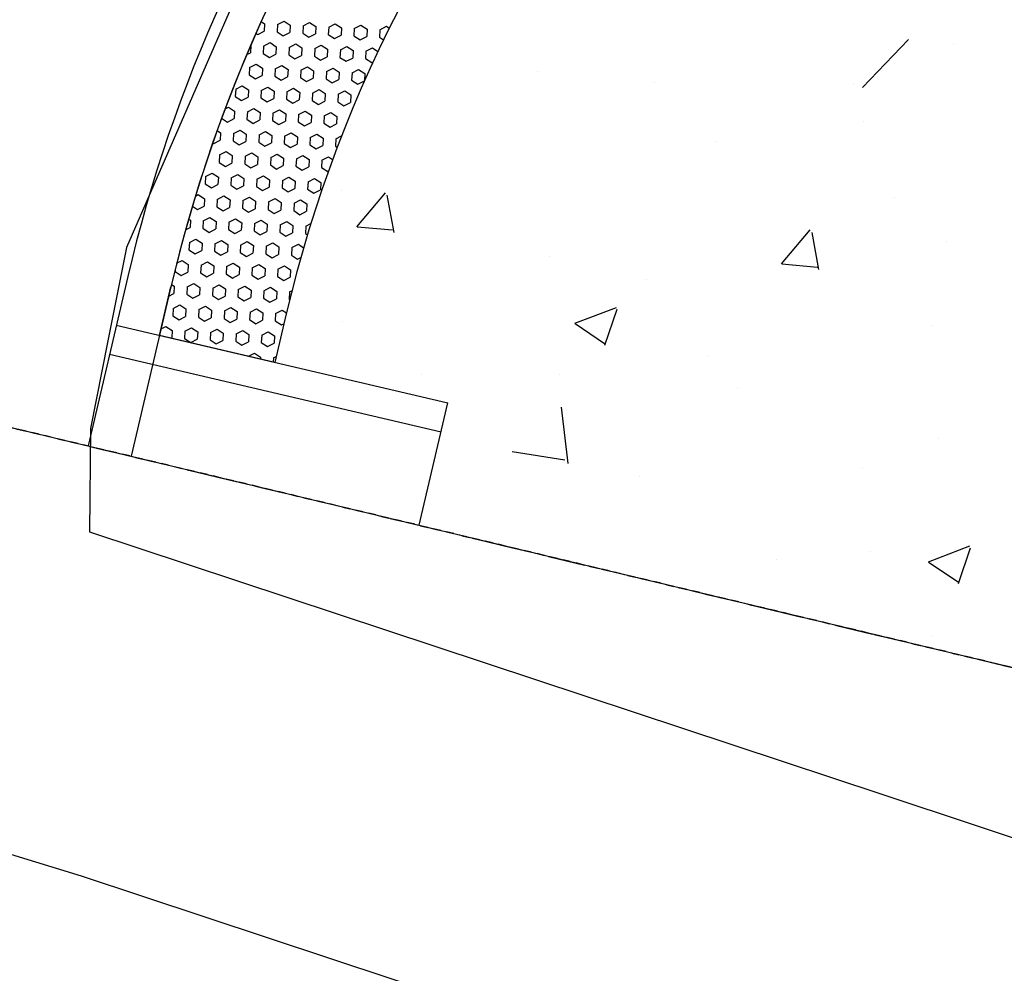
# Model space of a CAD drawing. Units: feet. Extents: x 2173841 to 2179631, y 13651530 to 13655570.
# Drawn here: x 2174986 to 2175003, y 13653790 to 13653806 of the extents above; entities that cross this region are included whole.
import ezdxf

# ---------------------------------------------------------------- set-up
doc = ezdxf.new("R2010")
doc.units = ezdxf.units.FT
doc.header["$MEASUREMENT"] = 0
doc.linetypes.add('MP1248200$0$HIDDEN2', pattern=[0.1875, 0.125, -0.0625])
doc.linetypes.add('MP1248200$0$PHANTOM2', pattern=[1.25, 0.625, -0.125, 0.125, -0.125, 0.125, -0.125])
for name, color, linetype in [('CP-TOPO-MINR', 4, 'Continuous'), ('MP1248200$0$CP-PROP-BNDY-U4A', 4, 'MP1248200$0$PHANTOM2'), ('MP1248200$0$CP-ROAD-CURB BACK-U4A', 252, 'Continuous'), ('MP1248200$0$CP-ROAD-CURB FACE-U4A', 252, 'Continuous'), ('MP1248200$0$CP-SWLK-CONC HATCH-U4A', 252, 'Continuous'), ('MP1248200$0$CP-SWLK-CONC-U4A', 252, 'Continuous'), ('MP1248200$0$CP-UTIL-ESMT-TEMP-U4A', 252, 'MP1248200$0$HIDDEN2')]:
    doc.layers.add(name, color=color, linetype=linetype)
doc.layers.add('MP1248200$0$CP-BNDY-NPLT', color=210, linetype='Continuous', plot=False)

msp = doc.modelspace()

# ---------------------------------------------------------------- linework, layer by layer
at = {"layer": 'CP-TOPO-MINR', "color": 1, "linetype": 'Continuous', "lineweight": -3}
for points, elevation in [([(2175021.391, 13653819.322), (2175018.218, 13653820.054), (2175015.333, 13653820.274), (2175010.482, 13653820.643), (2175007.443, 13653819.924), (2175002.934, 13653818.854), (2175000.059, 13653817.127), (2174996.285, 13653814.856), (2174993.92, 13653812.166), (2174991.166, 13653809.027), (2174989.637, 13653805.535), (2174988.059, 13653801.918), (2174987.746, 13653800.346), (2174987.453, 13653798.867), (2174987.436, 13653797.122), (2175000.812, 13653792.689), (2175007.135, 13653790.594), (2175009.572, 13653789.894), (2175035.968, 13653799.261)], 547), ([(2174942.033, 13653805.184), (2174987.293, 13653791.315), (2175003.052, 13653786.092), (2175009.126, 13653784.349), (2175032.527, 13653792.653), (2175035.508, 13653791.793), (2175048.093, 13653789.518), (2175050.935, 13653788.765), (2175063.611, 13653786.491), (2175066.269, 13653785.664), (2175079.014, 13653783.406), (2175096.797, 13653778.64), (2175110.924, 13653763.187), (2175163.498, 13653749.059)], 546)]:
    msp.add_lwpolyline(points, dxfattribs=dict(at, elevation=elevation))
at = {"layer": 'MP1248200$0$CP-BNDY-NPLT', "color": 3}
msp.add_line((2174931.978, 13653811.852), (2175009.777, 13653793.21), dxfattribs=at)
at = {"layer": 'MP1248200$0$CP-PROP-BNDY-U4A'}
msp.add_line((2174931.978, 13653811.852), (2175009.777, 13653793.21), dxfattribs=at)
at = {"layer": 'MP1248200$0$CP-ROAD-CURB BACK-U4A'}
msp.add_line((2174988.811, 13653801.257), (2174988.139, 13653798.395), dxfattribs=at)
msp.add_arc((2175012.42, 13653795.717), 24.25, 76.5988, 166.7944, dxfattribs=at)
at = {"layer": 'MP1248200$0$CP-ROAD-CURB FACE-U4A'}
msp.add_line((2174988.081, 13653801.429), (2174987.41, 13653798.57), dxfattribs=at)
msp.add_arc((2175012.42, 13653795.717), 25, 76.5988, 166.7944, dxfattribs=at)
at = {"layer": 'MP1248200$0$CP-SWLK-CONC HATCH-U4A', "linetype": 'Continuous'}
for p, q in [((2174990.335, 13653805.734), (2174990.393, 13653805.696)), ((2174990.393, 13653805.696), (2174990.387, 13653805.571)), ((2174990.609, 13653805.685), (2174990.603, 13653805.56)), ((2174990.609, 13653805.685), (2174990.721, 13653805.742)), ((2174990.721, 13653805.742), (2174990.826, 13653805.674)), ((2174990.826, 13653805.674), (2174990.819, 13653805.549)), ((2174991.042, 13653805.663), (2174991.036, 13653805.538)), ((2174991.042, 13653805.663), (2174991.153, 13653805.72)), ((2174991.153, 13653805.72), (2174991.258, 13653805.652)), ((2174991.258, 13653805.652), (2174991.252, 13653805.527)), ((2174991.474, 13653805.641), (2174991.586, 13653805.698)), ((2174991.586, 13653805.698), (2174991.691, 13653805.63)), ((2174991.907, 13653805.619), (2174992.018, 13653805.676)), ((2174992.018, 13653805.676), (2174992.123, 13653805.608)), ((2174992.339, 13653805.597), (2174992.451, 13653805.654)), ((2174992.451, 13653805.654), (2174992.497, 13653805.624)), ((2174990.245, 13653805.534), (2174990.276, 13653805.514)), ((2174990.276, 13653805.514), (2174990.387, 13653805.571)), ((2174990.603, 13653805.56), (2174990.708, 13653805.492)), ((2174990.708, 13653805.492), (2174990.819, 13653805.549)), ((2174991.036, 13653805.538), (2174991.141, 13653805.47)), ((2174991.141, 13653805.47), (2174991.252, 13653805.527)), ((2174991.474, 13653805.641), (2174991.468, 13653805.516)), ((2174991.468, 13653805.516), (2174991.573, 13653805.448)), ((2174991.573, 13653805.448), (2174991.684, 13653805.505)), ((2174991.691, 13653805.63), (2174991.684, 13653805.505)), ((2174991.907, 13653805.619), (2174991.901, 13653805.494)), ((2174991.901, 13653805.494), (2174992.005, 13653805.426)), ((2174992.005, 13653805.426), (2174992.117, 13653805.483)), ((2174992.123, 13653805.608), (2174992.117, 13653805.483)), ((2174992.339, 13653805.597), (2174992.333, 13653805.472)), ((2174990.158, 13653805.332), (2174990.152, 13653805.207)), ((2174990.157, 13653805.333), (2174990.158, 13653805.332)), ((2174990.374, 13653805.321), (2174990.368, 13653805.196)), ((2174990.374, 13653805.321), (2174990.486, 13653805.378)), ((2174990.486, 13653805.378), (2174990.59, 13653805.31)), ((2174990.807, 13653805.299), (2174990.918, 13653805.356)), ((2174990.918, 13653805.356), (2174991.023, 13653805.288)), ((2174991.239, 13653805.277), (2174991.35, 13653805.334)), ((2174991.35, 13653805.334), (2174991.455, 13653805.266)), ((2174991.672, 13653805.255), (2174991.783, 13653805.312)), ((2174991.783, 13653805.312), (2174991.888, 13653805.244)), ((2174992.333, 13653805.472), (2174992.401, 13653805.428)), ((2175000.487, 13653804.619), (2175001.266, 13653805.431)), ((2175002.021, 13653805.348), (2175002.021, 13653805.348)), ((2174990.09, 13653805.176), (2174990.152, 13653805.207)), ((2174990.368, 13653805.196), (2174990.473, 13653805.129)), ((2174990.473, 13653805.129), (2174990.584, 13653805.185)), ((2174990.59, 13653805.31), (2174990.584, 13653805.185)), ((2174990.807, 13653805.299), (2174990.8, 13653805.174)), ((2174990.8, 13653805.174), (2174990.905, 13653805.107)), ((2174990.905, 13653805.107), (2174991.017, 13653805.163)), ((2174991.023, 13653805.288), (2174991.017, 13653805.163)), ((2174991.239, 13653805.277), (2174991.233, 13653805.152)), ((2174991.233, 13653805.152), (2174991.338, 13653805.085)), ((2174991.455, 13653805.266), (2174991.449, 13653805.141)), ((2174991.672, 13653805.255), (2174991.665, 13653805.13)), ((2174991.888, 13653805.244), (2174991.881, 13653805.119)), ((2174992.104, 13653805.233), (2174992.098, 13653805.108)), ((2174992.104, 13653805.233), (2174992.215, 13653805.29)), ((2174992.215, 13653805.29), (2174992.306, 13653805.231)), ((2174990.139, 13653804.958), (2174990.25, 13653805.015)), ((2174990.25, 13653805.015), (2174990.355, 13653804.947)), ((2174990.571, 13653804.936), (2174990.683, 13653804.993)), ((2174990.683, 13653804.993), (2174990.788, 13653804.925)), ((2174991.338, 13653805.085), (2174991.449, 13653805.141)), ((2174991.665, 13653805.13), (2174991.77, 13653805.063)), ((2174991.77, 13653805.063), (2174991.881, 13653805.119)), ((2174992.098, 13653805.108), (2174992.203, 13653805.041)), ((2174992.203, 13653805.041), (2174992.222, 13653805.05)), ((2174990.139, 13653804.958), (2174990.133, 13653804.833)), ((2174990.133, 13653804.833), (2174990.238, 13653804.765)), ((2174990.238, 13653804.765), (2174990.349, 13653804.822)), ((2174990.355, 13653804.947), (2174990.349, 13653804.822)), ((2174990.571, 13653804.936), (2174990.565, 13653804.811)), ((2174990.788, 13653804.925), (2174990.781, 13653804.8)), ((2174991.004, 13653804.914), (2174990.997, 13653804.789)), ((2174991.004, 13653804.914), (2174991.115, 13653804.971)), ((2174991.115, 13653804.971), (2174991.22, 13653804.903)), ((2174991.22, 13653804.903), (2174991.214, 13653804.778)), ((2174991.436, 13653804.892), (2174991.43, 13653804.767)), ((2174991.436, 13653804.892), (2174991.548, 13653804.949)), ((2174991.548, 13653804.949), (2174991.653, 13653804.881)), ((2174991.653, 13653804.881), (2174991.646, 13653804.756)), ((2174991.869, 13653804.87), (2174991.862, 13653804.745)), ((2174991.869, 13653804.87), (2174991.98, 13653804.927)), ((2174991.98, 13653804.927), (2174992.085, 13653804.859)), ((2174992.085, 13653804.859), (2174992.079, 13653804.734)), ((2174994.992, 13653804.892), (2174994.992, 13653804.892)), ((2174989.904, 13653804.594), (2174990.015, 13653804.651)), ((2174990.015, 13653804.651), (2174990.12, 13653804.583)), ((2174990.565, 13653804.811), (2174990.67, 13653804.743)), ((2174990.67, 13653804.743), (2174990.781, 13653804.8)), ((2174990.997, 13653804.789), (2174991.102, 13653804.721)), ((2174991.102, 13653804.721), (2174991.214, 13653804.778)), ((2174991.43, 13653804.767), (2174991.535, 13653804.699)), ((2174991.535, 13653804.699), (2174991.646, 13653804.756)), ((2174991.862, 13653804.745), (2174991.967, 13653804.677)), ((2174991.967, 13653804.677), (2174992.078, 13653804.734)), ((2174996.97, 13653804.707), (2174996.97, 13653804.707)), ((2175000.33, 13653804.666), (2175000.33, 13653804.666)), ((2174989.904, 13653804.594), (2174989.897, 13653804.469)), ((2174990.12, 13653804.583), (2174990.114, 13653804.458)), ((2174990.336, 13653804.572), (2174990.33, 13653804.447)), ((2174990.336, 13653804.572), (2174990.447, 13653804.629)), ((2174990.447, 13653804.629), (2174990.552, 13653804.561)), ((2174990.552, 13653804.561), (2174990.546, 13653804.436)), ((2174990.769, 13653804.55), (2174990.762, 13653804.425)), ((2174990.769, 13653804.55), (2174990.88, 13653804.607)), ((2174990.88, 13653804.607), (2174990.985, 13653804.539)), ((2174990.985, 13653804.539), (2174990.978, 13653804.414)), ((2174991.201, 13653804.528), (2174991.195, 13653804.403)), ((2174991.201, 13653804.528), (2174991.312, 13653804.585)), ((2174991.312, 13653804.585), (2174991.417, 13653804.517)), ((2174991.417, 13653804.517), (2174991.411, 13653804.392)), ((2174991.633, 13653804.506), (2174991.627, 13653804.381)), ((2174991.633, 13653804.506), (2174991.745, 13653804.563)), ((2174991.745, 13653804.563), (2174991.85, 13653804.495)), ((2174991.85, 13653804.495), (2174991.843, 13653804.37)), ((2174989.897, 13653804.469), (2174990.002, 13653804.402)), ((2174990.002, 13653804.402), (2174990.114, 13653804.458)), ((2174990.33, 13653804.447), (2174990.435, 13653804.38)), ((2174990.435, 13653804.38), (2174990.546, 13653804.436)), ((2174990.762, 13653804.425), (2174990.867, 13653804.358)), ((2174990.867, 13653804.358), (2174990.978, 13653804.414)), ((2174991.195, 13653804.403), (2174991.3, 13653804.336)), ((2174991.3, 13653804.336), (2174991.411, 13653804.392)), ((2174991.627, 13653804.381), (2174991.732, 13653804.314)), ((2174991.732, 13653804.314), (2174991.843, 13653804.37)), ((2174989.724, 13653804.259), (2174989.78, 13653804.288)), ((2174989.78, 13653804.288), (2174989.885, 13653804.22)), ((2174989.885, 13653804.22), (2174989.878, 13653804.095)), ((2174990.101, 13653804.209), (2174990.094, 13653804.084)), ((2174990.101, 13653804.209), (2174990.212, 13653804.266)), ((2174990.212, 13653804.266), (2174990.317, 13653804.198)), ((2174990.317, 13653804.198), (2174990.311, 13653804.073)), ((2174990.533, 13653804.187), (2174990.527, 13653804.062)), ((2174990.533, 13653804.187), (2174990.645, 13653804.244)), ((2174990.645, 13653804.244), (2174990.75, 13653804.176)), ((2174990.75, 13653804.176), (2174990.743, 13653804.051)), ((2174990.966, 13653804.165), (2174990.959, 13653804.04)), ((2174990.966, 13653804.165), (2174991.077, 13653804.222)), ((2174991.077, 13653804.222), (2174991.182, 13653804.154)), ((2174991.182, 13653804.154), (2174991.176, 13653804.029)), ((2174991.398, 13653804.143), (2174991.509, 13653804.2)), ((2174991.509, 13653804.2), (2174991.614, 13653804.132)), ((2174989.666, 13653804.103), (2174989.767, 13653804.038)), ((2174989.767, 13653804.038), (2174989.878, 13653804.095)), ((2174990.094, 13653804.084), (2174990.199, 13653804.016)), ((2174990.199, 13653804.016), (2174990.311, 13653804.073)), ((2174990.527, 13653804.062), (2174990.632, 13653803.994)), ((2174990.632, 13653803.994), (2174990.743, 13653804.051)), ((2174990.959, 13653804.04), (2174991.064, 13653803.972)), ((2174991.064, 13653803.972), (2174991.176, 13653804.029)), ((2174991.398, 13653804.143), (2174991.392, 13653804.018)), ((2174991.392, 13653804.018), (2174991.497, 13653803.95)), ((2174991.497, 13653803.95), (2174991.608, 13653804.007)), ((2174991.614, 13653804.132), (2174991.608, 13653804.007)), ((2174991.835, 13653804.003), (2174991.835, 13653804.003)), ((2175000.504, 13653804.045), (2175000.504, 13653804.045)), ((2174989.59, 13653803.895), (2174989.649, 13653803.856)), ((2174989.649, 13653803.856), (2174989.643, 13653803.731)), ((2174989.866, 13653803.845), (2174989.859, 13653803.72)), ((2174989.866, 13653803.845), (2174989.977, 13653803.902)), ((2174989.977, 13653803.902), (2174990.082, 13653803.834)), ((2174990.082, 13653803.834), (2174990.075, 13653803.709)), ((2174990.298, 13653803.823), (2174990.292, 13653803.698)), ((2174990.298, 13653803.823), (2174990.409, 13653803.88)), ((2174990.409, 13653803.88), (2174990.514, 13653803.812)), ((2174990.73, 13653803.801), (2174990.842, 13653803.858)), ((2174990.842, 13653803.858), (2174990.947, 13653803.79)), ((2174991.163, 13653803.779), (2174991.274, 13653803.836)), ((2174991.274, 13653803.836), (2174991.379, 13653803.768)), ((2174989.516, 13653803.685), (2174989.532, 13653803.674)), ((2174989.532, 13653803.674), (2174989.643, 13653803.731)), ((2174989.859, 13653803.72), (2174989.964, 13653803.652)), ((2174989.964, 13653803.652), (2174990.075, 13653803.709)), ((2174990.292, 13653803.698), (2174990.397, 13653803.63)), ((2174990.397, 13653803.63), (2174990.508, 13653803.687)), ((2174990.514, 13653803.812), (2174990.508, 13653803.687)), ((2174990.73, 13653803.801), (2174990.724, 13653803.676)), ((2174990.724, 13653803.676), (2174990.829, 13653803.608)), ((2174990.829, 13653803.608), (2174990.94, 13653803.665)), ((2174990.947, 13653803.79), (2174990.94, 13653803.665)), ((2174991.163, 13653803.779), (2174991.157, 13653803.654)), ((2174991.157, 13653803.654), (2174991.262, 13653803.586)), ((2174991.379, 13653803.768), (2174991.373, 13653803.643)), ((2174991.595, 13653803.757), (2174991.589, 13653803.632)), ((2174991.595, 13653803.757), (2174991.692, 13653803.807)), ((2174998.001, 13653803.716), (2174998.001, 13653803.716)), ((2174989.63, 13653803.482), (2174989.742, 13653803.539)), ((2174989.742, 13653803.539), (2174989.847, 13653803.471)), ((2174990.063, 13653803.46), (2174990.174, 13653803.517)), ((2174990.174, 13653803.517), (2174990.279, 13653803.449)), ((2174990.495, 13653803.438), (2174990.606, 13653803.495)), ((2174990.606, 13653803.495), (2174990.711, 13653803.427)), ((2174991.262, 13653803.586), (2174991.373, 13653803.643)), ((2174991.589, 13653803.632), (2174991.618, 13653803.614)), ((2174989.63, 13653803.482), (2174989.624, 13653803.357)), ((2174989.624, 13653803.357), (2174989.729, 13653803.289)), ((2174989.729, 13653803.289), (2174989.84, 13653803.346)), ((2174989.847, 13653803.471), (2174989.84, 13653803.346)), ((2174990.063, 13653803.46), (2174990.056, 13653803.335)), ((2174990.056, 13653803.335), (2174990.161, 13653803.267)), ((2174990.161, 13653803.267), (2174990.273, 13653803.324)), ((2174990.279, 13653803.449), (2174990.273, 13653803.324)), ((2174990.495, 13653803.438), (2174990.489, 13653803.313)), ((2174990.711, 13653803.427), (2174990.705, 13653803.302)), ((2174990.928, 13653803.416), (2174990.921, 13653803.291)), ((2174990.928, 13653803.416), (2174991.039, 13653803.473)), ((2174991.039, 13653803.473), (2174991.144, 13653803.405)), ((2174991.144, 13653803.405), (2174991.138, 13653803.28)), ((2174991.36, 13653803.394), (2174991.354, 13653803.269)), ((2174991.36, 13653803.394), (2174991.471, 13653803.451)), ((2174991.471, 13653803.451), (2174991.54, 13653803.406)), ((2174989.395, 13653803.118), (2174989.506, 13653803.175)), ((2174989.506, 13653803.175), (2174989.611, 13653803.107)), ((2174989.827, 13653803.096), (2174989.939, 13653803.153)), ((2174989.939, 13653803.153), (2174990.044, 13653803.085)), ((2174990.489, 13653803.313), (2174990.594, 13653803.245)), ((2174990.594, 13653803.245), (2174990.705, 13653803.302)), ((2174990.921, 13653803.291), (2174991.026, 13653803.223)), ((2174991.026, 13653803.223), (2174991.138, 13653803.28)), ((2174991.354, 13653803.269), (2174991.459, 13653803.201)), ((2174991.459, 13653803.201), (2174991.468, 13653803.206)), ((2174989.395, 13653803.118), (2174989.389, 13653802.993)), ((2174989.389, 13653802.993), (2174989.494, 13653802.925)), ((2174989.611, 13653803.107), (2174989.605, 13653802.982)), ((2174989.827, 13653803.096), (2174989.821, 13653802.971)), ((2174990.044, 13653803.085), (2174990.037, 13653802.96)), ((2174990.26, 13653803.074), (2174990.254, 13653802.949)), ((2174990.26, 13653803.074), (2174990.371, 13653803.131)), ((2174990.371, 13653803.131), (2174990.476, 13653803.063)), ((2174990.476, 13653803.063), (2174990.47, 13653802.938)), ((2174990.692, 13653803.052), (2174990.686, 13653802.927)), ((2174990.692, 13653803.052), (2174990.804, 13653803.109)), ((2174990.804, 13653803.109), (2174990.909, 13653803.041)), ((2174990.909, 13653803.041), (2174990.902, 13653802.916)), ((2174991.125, 13653803.03), (2174991.118, 13653802.905)), ((2174991.125, 13653803.03), (2174991.236, 13653803.087)), ((2174991.236, 13653803.087), (2174991.341, 13653803.019)), ((2174991.341, 13653803.019), (2174991.335, 13653802.894)), ((2174989.494, 13653802.925), (2174989.605, 13653802.982)), ((2174989.821, 13653802.971), (2174989.926, 13653802.903)), ((2174989.926, 13653802.903), (2174990.037, 13653802.96)), ((2174990.254, 13653802.949), (2174990.358, 13653802.881)), ((2174990.358, 13653802.881), (2174990.47, 13653802.938)), ((2174990.686, 13653802.927), (2174990.791, 13653802.859)), ((2174990.791, 13653802.859), (2174990.902, 13653802.916)), ((2174991.118, 13653802.905), (2174991.223, 13653802.837)), ((2174991.223, 13653802.837), (2174991.335, 13653802.894)), ((2174991.686, 13653802.884), (2174991.686, 13653802.884)), ((2174991.951, 13653802.271), (2174992.433, 13653802.845)), ((2174989.223, 13653802.787), (2174989.271, 13653802.812)), ((2174989.271, 13653802.812), (2174989.376, 13653802.744)), ((2174989.376, 13653802.744), (2174989.37, 13653802.619)), ((2174989.592, 13653802.733), (2174989.586, 13653802.608)), ((2174989.592, 13653802.733), (2174989.703, 13653802.79)), ((2174989.703, 13653802.79), (2174989.808, 13653802.722)), ((2174989.808, 13653802.722), (2174989.802, 13653802.597)), ((2174990.025, 13653802.711), (2174990.018, 13653802.586)), ((2174990.025, 13653802.711), (2174990.136, 13653802.768)), ((2174990.136, 13653802.768), (2174990.241, 13653802.7)), ((2174990.241, 13653802.7), (2174990.234, 13653802.575)), ((2174990.457, 13653802.689), (2174990.451, 13653802.564)), ((2174990.457, 13653802.689), (2174990.568, 13653802.746)), ((2174990.568, 13653802.746), (2174990.673, 13653802.678)), ((2174990.673, 13653802.678), (2174990.667, 13653802.553)), ((2174990.89, 13653802.667), (2174990.883, 13653802.542)), ((2174990.89, 13653802.667), (2174991.001, 13653802.724)), ((2174991.001, 13653802.724), (2174991.106, 13653802.656)), ((2174991.106, 13653802.656), (2174991.099, 13653802.531)), ((2174992.579, 13653802.176), (2174992.463, 13653802.803)), ((2175001.029, 13653802.762), (2175001.029, 13653802.762)), ((2174989.172, 13653802.618), (2174989.258, 13653802.562)), ((2174989.258, 13653802.562), (2174989.37, 13653802.619)), ((2174989.586, 13653802.608), (2174989.691, 13653802.54)), ((2174989.691, 13653802.54), (2174989.802, 13653802.597)), ((2174990.018, 13653802.586), (2174990.123, 13653802.518)), ((2174990.123, 13653802.518), (2174990.234, 13653802.575)), ((2174990.451, 13653802.564), (2174990.556, 13653802.496)), ((2174990.556, 13653802.496), (2174990.667, 13653802.553)), ((2174990.883, 13653802.542), (2174990.988, 13653802.474)), ((2174990.988, 13653802.474), (2174991.099, 13653802.531)), ((2174989.109, 13653802.401), (2174989.141, 13653802.38)), ((2174989.141, 13653802.38), (2174989.134, 13653802.255)), ((2174989.357, 13653802.369), (2174989.351, 13653802.244)), ((2174989.357, 13653802.369), (2174989.468, 13653802.426)), ((2174989.468, 13653802.426), (2174989.573, 13653802.358)), ((2174989.573, 13653802.358), (2174989.567, 13653802.233)), ((2174989.789, 13653802.347), (2174989.783, 13653802.222)), ((2174989.789, 13653802.347), (2174989.901, 13653802.404)), ((2174989.901, 13653802.404), (2174990.006, 13653802.336)), ((2174990.006, 13653802.336), (2174989.999, 13653802.211)), ((2174990.222, 13653802.325), (2174990.215, 13653802.2)), ((2174990.222, 13653802.325), (2174990.333, 13653802.382)), ((2174990.333, 13653802.382), (2174990.438, 13653802.314)), ((2174990.654, 13653802.303), (2174990.766, 13653802.36)), ((2174990.766, 13653802.36), (2174990.87, 13653802.292)), ((2174991.087, 13653802.281), (2174991.174, 13653802.326)), ((2174989.057, 13653802.216), (2174989.134, 13653802.255)), ((2174989.351, 13653802.244), (2174989.455, 13653802.176)), ((2174989.455, 13653802.176), (2174989.567, 13653802.233)), ((2174989.783, 13653802.222), (2174989.888, 13653802.154)), ((2174989.888, 13653802.154), (2174989.999, 13653802.211)), ((2174990.215, 13653802.2), (2174990.32, 13653802.132)), ((2174990.32, 13653802.132), (2174990.432, 13653802.189)), ((2174990.438, 13653802.314), (2174990.432, 13653802.189)), ((2174990.654, 13653802.303), (2174990.648, 13653802.178)), ((2174990.648, 13653802.178), (2174990.753, 13653802.11)), ((2174990.753, 13653802.11), (2174990.864, 13653802.167)), ((2174990.87, 13653802.292), (2174990.864, 13653802.167)), ((2174991.087, 13653802.281), (2174991.08, 13653802.156)), ((2174991.08, 13653802.156), (2174991.115, 13653802.134)), ((2174991.956, 13653802.27), (2174992.554, 13653802.218)), ((2174999.123, 13653801.643), (2174999.605, 13653802.218)), ((2174999.752, 13653801.548), (2174999.636, 13653802.175)), ((2174989.122, 13653802.006), (2174989.115, 13653801.881)), ((2174989.122, 13653802.006), (2174989.233, 13653802.063)), ((2174989.233, 13653802.063), (2174989.338, 13653801.995)), ((2174989.338, 13653801.995), (2174989.331, 13653801.87)), ((2174989.554, 13653801.984), (2174989.665, 13653802.041)), ((2174989.665, 13653802.041), (2174989.77, 13653801.973)), ((2174989.987, 13653801.962), (2174990.098, 13653802.019)), ((2174990.098, 13653802.019), (2174990.203, 13653801.951)), ((2174990.419, 13653801.94), (2174990.53, 13653801.997)), ((2174990.53, 13653801.997), (2174990.635, 13653801.929)), ((2175001.899, 13653802.019), (2175001.899, 13653802.019)), ((2174989.115, 13653801.881), (2174989.22, 13653801.813)), ((2174989.22, 13653801.813), (2174989.331, 13653801.87)), ((2174989.554, 13653801.984), (2174989.548, 13653801.859)), ((2174989.548, 13653801.859), (2174989.653, 13653801.791)), ((2174989.653, 13653801.791), (2174989.764, 13653801.848)), ((2174989.77, 13653801.973), (2174989.764, 13653801.848)), ((2174989.987, 13653801.962), (2174989.98, 13653801.837)), ((2174989.98, 13653801.837), (2174990.085, 13653801.769)), ((2174990.085, 13653801.769), (2174990.196, 13653801.826)), ((2174990.203, 13653801.951), (2174990.196, 13653801.826)), ((2174990.419, 13653801.94), (2174990.413, 13653801.815)), ((2174990.635, 13653801.929), (2174990.629, 13653801.804)), ((2174990.851, 13653801.918), (2174990.845, 13653801.793)), ((2174990.851, 13653801.918), (2174990.963, 13653801.975)), ((2174990.963, 13653801.975), (2174991.051, 13653801.917)), ((2174988.907, 13653801.653), (2174988.998, 13653801.699)), ((2174988.998, 13653801.699), (2174989.103, 13653801.631)), ((2174989.319, 13653801.62), (2174989.43, 13653801.677)), ((2174989.43, 13653801.677), (2174989.535, 13653801.609)), ((2174989.751, 13653801.598), (2174989.863, 13653801.655)), ((2174989.863, 13653801.655), (2174989.967, 13653801.587)), ((2174990.413, 13653801.815), (2174990.518, 13653801.747)), ((2174990.518, 13653801.747), (2174990.629, 13653801.804)), ((2174990.845, 13653801.793), (2174990.95, 13653801.725)), ((2174990.95, 13653801.725), (2174991.004, 13653801.752)), ((2174995.197, 13653801.761), (2174995.197, 13653801.761)), ((2174988.882, 13653801.551), (2174988.88, 13653801.517)), ((2174988.88, 13653801.517), (2174988.985, 13653801.449)), ((2174988.985, 13653801.449), (2174989.096, 13653801.506)), ((2174989.103, 13653801.631), (2174989.096, 13653801.506)), ((2174989.319, 13653801.62), (2174989.312, 13653801.495)), ((2174989.312, 13653801.495), (2174989.417, 13653801.427)), ((2174989.535, 13653801.609), (2174989.529, 13653801.484)), ((2174989.751, 13653801.598), (2174989.745, 13653801.473)), ((2174989.967, 13653801.587), (2174989.961, 13653801.462)), ((2174990.184, 13653801.576), (2174990.177, 13653801.451)), ((2174990.184, 13653801.576), (2174990.295, 13653801.633)), ((2174990.295, 13653801.633), (2174990.4, 13653801.565)), ((2174990.4, 13653801.565), (2174990.394, 13653801.44)), ((2174990.616, 13653801.554), (2174990.61, 13653801.429)), ((2174990.616, 13653801.554), (2174990.727, 13653801.611)), ((2174990.727, 13653801.611), (2174990.832, 13653801.543)), ((2174990.832, 13653801.543), (2174990.826, 13653801.418)), ((2174999.128, 13653801.643), (2174999.726, 13653801.59)), ((2174989.417, 13653801.427), (2174989.529, 13653801.484)), ((2174989.745, 13653801.473), (2174989.85, 13653801.405)), ((2174989.85, 13653801.405), (2174989.961, 13653801.462)), ((2174990.177, 13653801.451), (2174990.282, 13653801.383)), ((2174990.282, 13653801.383), (2174990.394, 13653801.44)), ((2174990.61, 13653801.429), (2174990.715, 13653801.361)), ((2174990.715, 13653801.361), (2174990.826, 13653801.418)), ((2174996.848, 13653801.378), (2174996.848, 13653801.378)), ((2174988.82, 13653801.298), (2174988.867, 13653801.268)), ((2174988.867, 13653801.268), (2174988.861, 13653801.143)), ((2174989.084, 13653801.257), (2174989.077, 13653801.132)), ((2174989.084, 13653801.257), (2174989.195, 13653801.314)), ((2174989.195, 13653801.314), (2174989.3, 13653801.246)), ((2174989.3, 13653801.246), (2174989.293, 13653801.121)), ((2174989.516, 13653801.235), (2174989.51, 13653801.11)), ((2174989.516, 13653801.235), (2174989.627, 13653801.292)), ((2174989.627, 13653801.292), (2174989.732, 13653801.224)), ((2174989.732, 13653801.224), (2174989.726, 13653801.099)), ((2174989.948, 13653801.213), (2174989.942, 13653801.088)), ((2174989.948, 13653801.213), (2174990.06, 13653801.27)), ((2174990.06, 13653801.27), (2174990.165, 13653801.202)), ((2174990.165, 13653801.202), (2174990.158, 13653801.077)), ((2174990.381, 13653801.191), (2174990.375, 13653801.066)), ((2174990.381, 13653801.191), (2174990.492, 13653801.248)), ((2174990.492, 13653801.248), (2174990.597, 13653801.18)), ((2174990.597, 13653801.18), (2174990.591, 13653801.055)), ((2174990.813, 13653801.169), (2174990.807, 13653801.044)), ((2174990.813, 13653801.169), (2174990.853, 13653801.189)), ((2174988.774, 13653801.098), (2174988.861, 13653801.143)), ((2174989.077, 13653801.132), (2174989.182, 13653801.064)), ((2174989.182, 13653801.064), (2174989.293, 13653801.121)), ((2174989.51, 13653801.11), (2174989.615, 13653801.042)), ((2174989.615, 13653801.042), (2174989.726, 13653801.099)), ((2174989.942, 13653801.088), (2174990.047, 13653801.02)), ((2174990.047, 13653801.02), (2174990.158, 13653801.077)), ((2174990.375, 13653801.066), (2174990.479, 13653800.998)), ((2174990.479, 13653800.998), (2174990.591, 13653801.055)), ((2174990.807, 13653801.044), (2174990.815, 13653801.038)), ((2174988.848, 13653800.893), (2174988.842, 13653800.768)), ((2174988.848, 13653800.893), (2174988.96, 13653800.95)), ((2174988.96, 13653800.95), (2174989.064, 13653800.882)), ((2174989.064, 13653800.882), (2174989.058, 13653800.757)), ((2174989.281, 13653800.871), (2174989.274, 13653800.746)), ((2174989.281, 13653800.871), (2174989.392, 13653800.928)), ((2174989.392, 13653800.928), (2174989.497, 13653800.86)), ((2174989.497, 13653800.86), (2174989.491, 13653800.735)), ((2174989.713, 13653800.849), (2174989.707, 13653800.724)), ((2174989.713, 13653800.849), (2174989.824, 13653800.906)), ((2174989.824, 13653800.906), (2174989.929, 13653800.838)), ((2174989.929, 13653800.838), (2174989.923, 13653800.713)), ((2174990.146, 13653800.827), (2174990.139, 13653800.702)), ((2174990.146, 13653800.827), (2174990.257, 13653800.884)), ((2174990.257, 13653800.884), (2174990.362, 13653800.816)), ((2174990.578, 13653800.805), (2174990.689, 13653800.862)), ((2174990.689, 13653800.862), (2174990.762, 13653800.815)), ((2174995.632, 13653800.64), (2174996.332, 13653800.908)), ((2174996.14, 13653800.274), (2174996.343, 13653800.878)), ((2174988.842, 13653800.768), (2174988.947, 13653800.7)), ((2174988.947, 13653800.7), (2174989.058, 13653800.757)), ((2174989.274, 13653800.746), (2174989.379, 13653800.678)), ((2174989.379, 13653800.678), (2174989.491, 13653800.735)), ((2174989.707, 13653800.724), (2174989.812, 13653800.656)), ((2174989.812, 13653800.656), (2174989.923, 13653800.713)), ((2174990.139, 13653800.702), (2174990.244, 13653800.634)), ((2174990.244, 13653800.634), (2174990.355, 13653800.691)), ((2174990.362, 13653800.816), (2174990.355, 13653800.691)), ((2174990.578, 13653800.805), (2174990.572, 13653800.68)), ((2174990.572, 13653800.68), (2174990.677, 13653800.612)), ((2174991.714, 13653800.674), (2174991.714, 13653800.674)), ((2174988.644, 13653800.545), (2174988.724, 13653800.587)), ((2174988.724, 13653800.587), (2174988.829, 13653800.519)), ((2174988.829, 13653800.519), (2174988.823, 13653800.394)), ((2174989.045, 13653800.508), (2174989.039, 13653800.383)), ((2174989.045, 13653800.508), (2174989.157, 13653800.565)), ((2174989.157, 13653800.565), (2174989.262, 13653800.497)), ((2174989.262, 13653800.497), (2174989.255, 13653800.372)), ((2174989.478, 13653800.486), (2174989.589, 13653800.543)), ((2174989.589, 13653800.543), (2174989.694, 13653800.475)), ((2174989.91, 13653800.464), (2174990.022, 13653800.521)), ((2174990.022, 13653800.521), (2174990.127, 13653800.453)), ((2174990.343, 13653800.442), (2174990.454, 13653800.499)), ((2174990.454, 13653800.499), (2174990.559, 13653800.431)), ((2174990.677, 13653800.612), (2174990.719, 13653800.634)), ((2174995.635, 13653800.635), (2174996.132, 13653800.3)), ((2175001.661, 13653800.6), (2175001.661, 13653800.6)), ((2174988.817, 13653800.391), (2174988.823, 13653800.394)), ((2174989.039, 13653800.383), (2174989.144, 13653800.315)), ((2174989.144, 13653800.315), (2174989.255, 13653800.372)), ((2174989.478, 13653800.486), (2174989.472, 13653800.361)), ((2174989.472, 13653800.361), (2174989.576, 13653800.293)), ((2174989.576, 13653800.293), (2174989.688, 13653800.35)), ((2174989.694, 13653800.475), (2174989.688, 13653800.35)), ((2174989.91, 13653800.464), (2174989.904, 13653800.339)), ((2174989.904, 13653800.339), (2174990.009, 13653800.271)), ((2174990.009, 13653800.271), (2174990.12, 13653800.328)), ((2174990.127, 13653800.453), (2174990.12, 13653800.328)), ((2174990.343, 13653800.442), (2174990.336, 13653800.317)), ((2174990.559, 13653800.431), (2174990.553, 13653800.306)), ((2174990.336, 13653800.317), (2174990.441, 13653800.249)), ((2174990.441, 13653800.249), (2174990.553, 13653800.306)), ((2174990.121, 13653800.085), (2174990.219, 13653800.135)), ((2174990.219, 13653800.135), (2174990.324, 13653800.067)), ((2174990.324, 13653800.067), (2174990.322, 13653800.038)), ((2174990.54, 13653800.056), (2174990.536, 13653799.987)), ((2174990.54, 13653800.056), (2174990.589, 13653800.081)), ((2174997.874, 13653800.101), (2174997.874, 13653800.101)), ((2174993.045, 13653799.782), (2174993.045, 13653799.782)), ((2174995.37, 13653799.772), (2174995.37, 13653799.772)), ((2174998.383, 13653799.556), (2174998.383, 13653799.556)), ((2174995.519, 13653798.276), (2174995.408, 13653799.226)), ((2175001.777, 13653798.69), (2175001.777, 13653798.69)), ((2174994.57, 13653798.474), (2174995.459, 13653798.336)), ((2174995.153, 13653798.438), (2174995.153, 13653798.438)), ((2175000.492, 13653798.213), (2175000.492, 13653798.213)), ((2174996.726, 13653798.05), (2174996.726, 13653798.05)), ((2175001.601, 13653796.613), (2175002.301, 13653796.882)), ((2175002.11, 13653796.248), (2175002.312, 13653796.852)), ((2175000.616, 13653796.795), (2175000.616, 13653796.795)), ((2174999.03, 13653796.656), (2174999.03, 13653796.656)), ((2175001.604, 13653796.609), (2175002.101, 13653796.274)), ((2175001.656, 13653795.361), (2175001.656, 13653795.361))]:
    msp.add_line(p, q, dxfattribs=at)
at = {"layer": 'MP1248200$0$CP-SWLK-CONC HATCH-U4A'}
for p, q in [((2174988.619, 13653800.437), (2174988.811, 13653801.257)), ((2174990.758, 13653800.8), (2174990.566, 13653799.981)), ((2174990.566, 13653799.981), (2174988.619, 13653800.437))]:
    msp.add_line(p, q, dxfattribs=at)
for radius, start in [(24.25, 139.3995), (22.25, 136.6964)]:
    msp.add_arc((2175012.42, 13653795.717), radius, start, 166.7944, dxfattribs=at)
at = {"layer": 'MP1248200$0$CP-SWLK-CONC-U4A'}
for p, q in [((2174987.888, 13653800.609), (2174993.486, 13653799.295)), ((2174987.774, 13653800.122), (2174993.372, 13653798.808)), ((2174993.002, 13653797.23), (2174993.486, 13653799.295))]:
    msp.add_line(p, q, dxfattribs=at)
at = {"layer": 'MP1248200$0$CP-UTIL-ESMT-TEMP-U4A'}
for p, q in [((2175009.777, 13653793.21), (2174931.978, 13653811.852)), ((2174931.978, 13653811.852), (2175009.777, 13653793.21))]:
    msp.add_line(p, q, dxfattribs=at)

doc.saveas('drawing.dxf')
